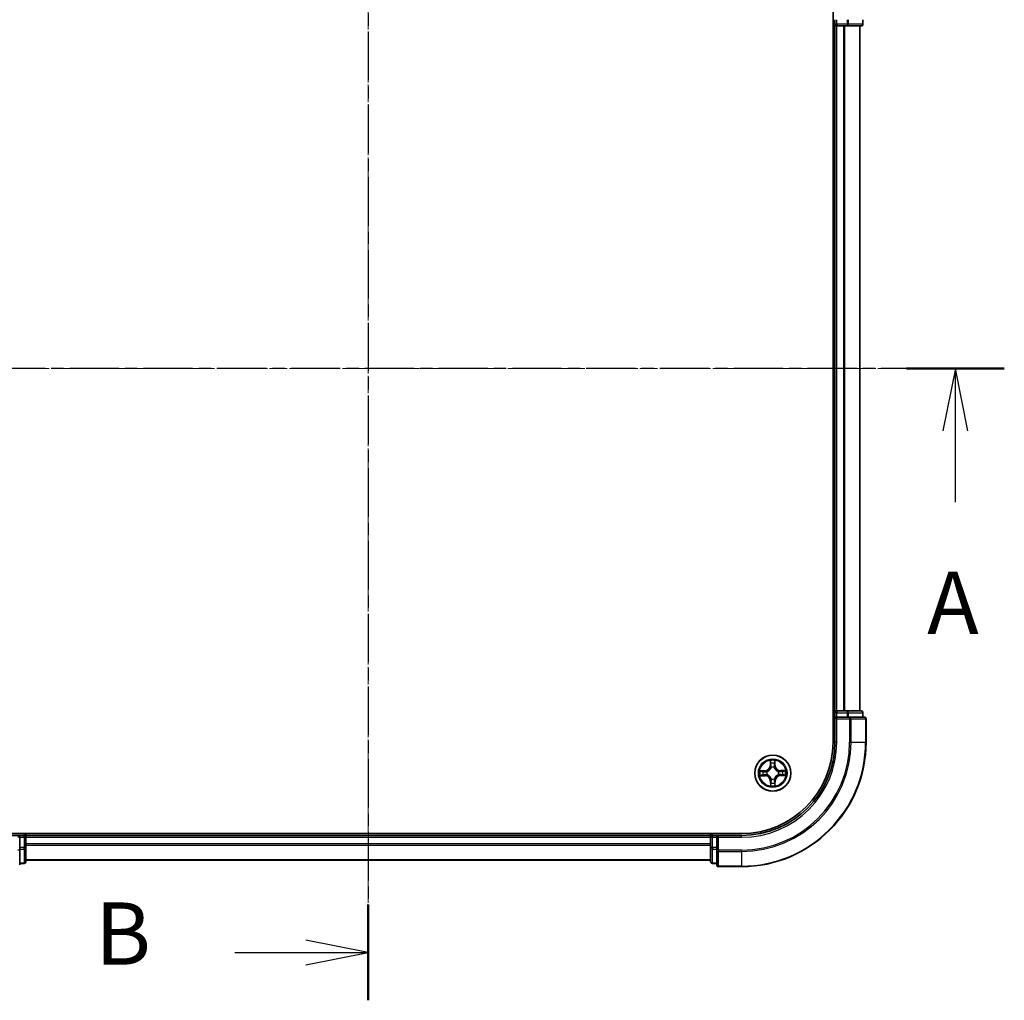
# Model space of a CAD drawing. Units: millimetres. Extents: x 7 to 4945, y 4 to 1128.
# Drawn here: x 861 to 1020, y 580 to 737 of the extents above; entities that cross this region are included whole.
import ezdxf

# ---------------------------------------------------------------- set-up
doc = ezdxf.new("R2010")
doc.units = ezdxf.units.MM
doc.header["$LTSCALE"] = 0.5
doc.linetypes.add('CHAIN', pattern=[0.3543, 0.2362, -0.0295, 0.0591, -0.0295])
for name, color, linetype, lineweight in [('Centerline (ISO)', 131, 'Continuous', 18), ('Section Line (ISO)', 7, 'CHAIN', 25), ('Visible (ISO)', 7, 'Continuous', 35), ('Visible Narrow (ISO)', 7, 'Continuous', 25)]:
    doc.layers.add(name, color=color, linetype=linetype, lineweight=lineweight)
doc.styles.add('Note Text (TK)', font='MS PGothic.ttf')

# ---------------------------------------------------------------- blocks, each defined once
blk = doc.blocks.new('2dTransSection1')
at = {"layer": 'Section Line (ISO)', "linetype": 'CHAIN', "ltscale": 16.731834}
blk.add_line((216.219, 177.356), (164.867, 177.356), dxfattribs=at)
at = {"layer": 'Section Line (ISO)', "linetype": 'Continuous', "lineweight": 50}
for p, q in [((168.795, 177.356), (164.867, 177.356)), ((216.219, 177.356), (212.291, 177.356))]:
    blk.add_line(p, q, dxfattribs=at)
at = {"layer": 'Section Line (ISO)', "linetype": 'Continuous'}
for p, q in [((166.831, 177.356), (166.331, 174.856)), ((166.831, 174.856), (166.831, 177.356)), ((167.331, 174.856), (166.831, 177.356)), ((214.255, 177.356), (213.755, 174.856)), ((214.255, 174.856), (214.255, 177.356)), ((214.755, 174.856), (214.255, 177.356)), ((166.831, 171.984), (166.831, 174.856)), ((214.255, 171.984), (214.255, 174.856))]:
    blk.add_line(p, q, dxfattribs=at)
at = {"layer": 'Section Line (ISO)', "char_height": 2.5, "attachment_point": 7, "style": 'Note Text (TK)'}
for insert in [(165.694, 165.911), (213.119, 165.911)]:
    blk.add_mtext('A', dxfattribs=dict(at, insert=insert))
blk = doc.blocks.new('2dTransSection2')
at = {"layer": 'Section Line (ISO)', "linetype": 'CHAIN', "ltscale": 16.48423}
blk.add_line((190.666, 202.55), (190.666, 151.987), dxfattribs=at)
at = {"layer": 'Section Line (ISO)', "linetype": 'Continuous', "lineweight": 50}
blk.add_line((190.666, 155.827), (190.666, 151.987), dxfattribs=at)
at = {"layer": 'Section Line (ISO)', "linetype": 'Continuous'}
for p, q in [((190.666, 153.907), (188.166, 154.407)), ((185.31, 153.907), (188.166, 153.907)), ((188.166, 153.907), (190.666, 153.907)), ((188.166, 153.407), (190.666, 153.907))]:
    blk.add_line(p, q, dxfattribs=at)
at = {"layer": 'Section Line (ISO)', "insert": (179.699, 152.635), "char_height": 2.5, "attachment_point": 7, "style": 'Note Text (TK)'}
blk.add_mtext('B', dxfattribs=at)

msp = doc.modelspace()

# ---------------------------------------------------------------- linework, layer by layer
at = {"layer": 'Centerline (ISO)', "linetype": 'CHAIN', "ltscale": 23.990969}
for p, q in [((917.4143, 592.4239), (917.4143, 770.4239)), ((1006.4143, 681.4239), (828.4143, 681.4239))]:
    msp.add_line(p, q, dxfattribs=at)
at = {"layer": 'Visible (ISO)'}
for p, q in [((992.1143, 741.4239), (992.1143, 621.4239)), ((992.4143, 737.4239), (992.4143, 736.7239)), ((996.9143, 736.7239), (996.9143, 737.4239)), ((992.1143, 736.4239), (992.4143, 736.4239)), ((992.4143, 736.4239), (992.7143, 736.4239)), ((992.4143, 736.4239), (992.4143, 626.4239)), ((992.7143, 736.4239), (993.7738, 736.4239)), ((993.7738, 736.4239), (993.9974, 736.4239)), ((993.9974, 736.4239), (994.373, 736.4239)), ((994.373, 736.4239), (996.6143, 736.4239)), ((996.4143, 626.4239), (996.4143, 736.4239)), ((992.4143, 626.4239), (992.1143, 626.4239)), ((992.7143, 626.4239), (992.4143, 626.4239)), ((992.4143, 626.1239), (992.4143, 625.4239)), ((992.4143, 625.4239), (992.4143, 621.4239)), ((992.4143, 625.4239), (992.7143, 625.1239)), ((992.7143, 625.4239), (992.4143, 625.4239)), ((993.7738, 626.4239), (992.7143, 626.4239)), ((992.7143, 625.4239), (994.373, 625.4239)), ((993.9974, 626.4239), (993.7738, 626.4239)), ((994.373, 626.4239), (993.9974, 626.4239)), ((996.6143, 626.4239), (994.373, 626.4239)), ((994.7738, 625.4239), (994.373, 625.4239)), ((997.1143, 625.4239), (994.7738, 625.4239)), ((996.9143, 625.4239), (996.9143, 626.1239)), ((997.4143, 621.4239), (997.4143, 625.1239)), ((977.4143, 606.7239), (857.4143, 606.7239)), ((861.4143, 606.4239), (857.4143, 606.4239)), ((861.4143, 606.4239), (861.1143, 606.1239)), ((862.1143, 606.4239), (861.4143, 606.4239)), ((861.4143, 606.1239), (861.4143, 606.4239)), ((861.4143, 606.1239), (861.4143, 604.4653)), ((862.4143, 606.4239), (862.4143, 606.7239)), ((862.4143, 606.1239), (862.4143, 606.4239)), ((972.4143, 606.4239), (862.4143, 606.4239)), ((862.4143, 605.0644), (862.4143, 606.1239)), ((972.4143, 606.7239), (972.4143, 606.4239)), ((972.4143, 606.4239), (972.4143, 606.1239)), ((972.4143, 606.1239), (972.4143, 605.0644)), ((973.4143, 606.4239), (972.7143, 606.4239)), ((973.7143, 606.1239), (973.4143, 606.4239)), ((977.4143, 606.4239), (973.4143, 606.4239)), ((973.4143, 606.4239), (973.4143, 606.1239)), ((973.4143, 604.4653), (973.4143, 606.1239)), ((861.4143, 604.0644), (861.4143, 604.4653)), ((862.4143, 604.8408), (862.4143, 605.0644)), ((862.4143, 604.4653), (862.4143, 604.8408)), ((862.4143, 602.2239), (862.4143, 604.4653)), ((972.4143, 605.0644), (972.4143, 604.8408)), ((972.4143, 604.8408), (972.4143, 604.4653)), ((972.4143, 604.4653), (972.4143, 602.2239)), ((973.4143, 604.4653), (973.4143, 604.0644)), ((861.4143, 601.7239), (861.4143, 604.0644)), ((973.4143, 604.0644), (973.4143, 601.7239)), ((861.4143, 601.9239), (862.1143, 601.9239)), ((862.4143, 602.4239), (972.4143, 602.4239)), ((972.7143, 601.9239), (973.4143, 601.9239)), ((973.7143, 601.4239), (977.4143, 601.4239))]:
    msp.add_line(p, q, dxfattribs=at)
msp.add_circle((982.4143, 616.4239), 2.9, dxfattribs=at)
for centre, radius, start, end in [((992.7143, 736.7239), 0.3, 180, 270), ((996.6143, 736.7239), 0.3, 270, 0), ((992.7143, 626.1239), 0.3, 90, 180), ((996.6143, 626.1239), 0.3, 0, 90), ((997.1143, 625.1239), 0.3, 0, 90), ((977.4143, 621.4239), 15, 270, 0), ((977.4143, 621.4239), 20, 270, 0), ((977.4143, 621.4239), 14.7, 270, 0), ((862.1143, 606.1239), 0.3, 0, 90), ((972.7143, 606.1239), 0.3, 90, 180), ((862.1143, 602.2239), 0.3, 270, 0), ((972.7143, 602.2239), 0.3, 180, 270), ((973.7143, 601.7239), 0.3, 180, 270)]:
    msp.add_arc(centre, radius, start, end, dxfattribs=at)
at = {"layer": 'Visible Narrow (ISO)'}
for p, q in [((992.7143, 736.7239), (992.7143, 737.4239)), ((994.373, 737.4239), (994.373, 736.7239)), ((994.6034, 736.7239), (994.6034, 737.4239)), ((996.8448, 737.4239), (996.8448, 736.7239)), ((992.4143, 736.7239), (992.1143, 736.7239)), ((992.4143, 736.7239), (992.7143, 736.7239)), ((994.373, 736.7239), (992.7143, 736.7239)), ((992.7143, 736.7239), (992.7143, 736.4239)), ((992.7143, 626.4239), (992.7143, 736.4239)), ((993.7738, 736.4239), (993.7738, 626.4239)), ((994.0043, 626.4239), (994.0043, 736.4239)), ((994.373, 736.7239), (994.373, 736.4239)), ((994.373, 736.7239), (994.6034, 736.7239)), ((996.8448, 736.7239), (994.6034, 736.7239)), ((996.3448, 736.4239), (996.3448, 626.4239)), ((996.8448, 736.7239), (996.9143, 736.7239)), ((992.1143, 626.1239), (992.4143, 626.1239)), ((992.7143, 626.1239), (992.4143, 626.1239)), ((992.7143, 626.4239), (992.7143, 626.1239)), ((992.7143, 626.1239), (994.373, 626.1239)), ((992.7143, 625.4239), (992.7143, 626.1239)), ((992.7143, 621.4239), (992.7143, 625.1239)), ((992.7143, 625.1239), (994.7738, 625.1239)), ((994.373, 626.4239), (994.373, 626.1239)), ((994.6034, 626.1239), (994.373, 626.1239)), ((994.373, 626.1239), (994.373, 625.4239)), ((994.6034, 626.1239), (996.8448, 626.1239)), ((994.6034, 625.4239), (994.6034, 626.1239)), ((994.7738, 625.4239), (994.7738, 625.1239)), ((995.0043, 625.1239), (994.7738, 625.1239)), ((994.7738, 625.1239), (994.7738, 621.4239)), ((995.0043, 625.1239), (997.3448, 625.1239)), ((995.0043, 621.4239), (995.0043, 625.1239)), ((996.9143, 626.1239), (996.8448, 626.1239)), ((996.8448, 626.1239), (996.8448, 625.4239)), ((997.4143, 625.1239), (997.3448, 625.1239)), ((997.3448, 625.1239), (997.3448, 621.4239)), ((992.7143, 621.4239), (992.4143, 621.4239)), ((995.0043, 621.4239), (994.7738, 621.4239)), ((995.0043, 621.4239), (997.3448, 621.4239)), ((997.3448, 621.4239), (997.4143, 621.4239)), ((982.0005, 618.442), (981.9959, 617.6624)), ((982.0457, 617.6621), (981.9959, 617.6624)), ((982.0457, 617.6621), (982.0486, 618.1522)), ((982.0457, 617.6621), (982.1183, 617.6616)), ((982.1626, 617.3374), (982.157, 617.3579)), ((982.65, 617.3636), (982.6448, 617.3429)), ((982.7542, 617.6703), (982.6815, 617.6682)), ((982.7399, 618.1602), (982.7542, 617.6703)), ((982.7542, 617.6703), (982.8039, 617.6717)), ((982.8039, 617.6717), (982.7813, 618.451)), ((981.1665, 616.8135), (980.3872, 616.7909)), ((980.3963, 616.0101), (981.1759, 616.0055)), ((980.678, 616.7495), (981.168, 616.7637)), ((981.1762, 616.0553), (980.6861, 616.0582)), ((981.168, 616.7637), (981.1665, 616.8135)), ((981.168, 616.7637), (981.1701, 616.6911)), ((981.1762, 616.0553), (981.1759, 616.0055)), ((981.1762, 616.0553), (981.1766, 616.1279)), ((981.4746, 616.6596), (981.4953, 616.6544)), ((981.5009, 616.1722), (981.4803, 616.1666)), ((982.1787, 615.4842), (982.1839, 615.5049)), ((982.666, 615.5105), (982.6717, 615.4899)), ((983.3278, 616.6756), (983.3483, 616.6813)), ((983.354, 616.1883), (983.3334, 616.1935)), ((983.6525, 616.7925), (983.652, 616.7199)), ((983.6525, 616.7925), (983.6528, 616.8424)), ((983.6525, 616.7925), (984.1426, 616.7897)), ((984.4324, 616.8378), (983.6528, 616.8424)), ((983.6607, 616.0841), (983.6586, 616.1567)), ((984.1506, 616.0983), (983.6607, 616.0841)), ((983.6607, 616.0841), (983.6621, 616.0343)), ((983.6621, 616.0343), (984.4414, 616.057)), ((982.0745, 615.1776), (982.0247, 615.1761)), ((982.0247, 615.1761), (982.0474, 614.3968)), ((982.0745, 615.1776), (982.1471, 615.1797)), ((982.0887, 614.6876), (982.0745, 615.1776)), ((982.783, 615.1858), (982.7103, 615.1862)), ((982.783, 615.1858), (982.7801, 614.6957)), ((982.783, 615.1858), (982.8328, 615.1855)), ((982.8282, 614.4059), (982.8328, 615.1855)), ((861.4143, 606.1239), (862.1143, 606.1239)), ((862.1143, 606.7239), (862.1143, 606.4239)), ((862.1143, 606.1239), (862.1143, 606.4239)), ((862.1143, 606.1239), (862.1143, 604.4653)), ((862.4143, 606.1239), (862.1143, 606.1239)), ((862.4143, 606.1239), (972.4143, 606.1239)), ((972.7143, 606.1239), (972.4143, 606.1239)), ((972.7143, 606.4239), (972.7143, 606.7239)), ((972.7143, 606.4239), (972.7143, 606.1239)), ((972.7143, 604.4653), (972.7143, 606.1239)), ((972.7143, 606.1239), (973.4143, 606.1239)), ((973.7143, 606.1239), (977.4143, 606.1239)), ((973.7143, 604.0644), (973.7143, 606.1239)), ((977.4143, 606.1239), (977.4143, 606.4239)), ((862.1143, 604.4653), (861.4143, 604.4653)), ((862.4143, 604.4653), (862.1143, 604.4653)), ((862.1143, 604.2348), (862.1143, 604.4653)), ((972.4143, 605.0644), (862.4143, 605.0644)), ((862.4143, 604.834), (972.4143, 604.834)), ((972.7143, 604.4653), (972.4143, 604.4653)), ((972.7143, 604.4653), (972.7143, 604.2348)), ((973.4143, 604.4653), (972.7143, 604.4653)), ((861.4143, 604.0644), (861.1143, 604.0644)), ((861.4143, 604.2348), (862.1143, 604.2348)), ((862.1143, 604.2348), (862.1143, 601.9935)), ((972.7143, 601.9935), (972.7143, 604.2348)), ((972.7143, 604.2348), (973.4143, 604.2348)), ((973.7143, 604.0644), (973.4143, 604.0644)), ((973.7143, 604.0644), (973.7143, 603.834)), ((977.4143, 604.0644), (973.7143, 604.0644)), ((973.7143, 601.4935), (973.7143, 603.834)), ((973.7143, 603.834), (977.4143, 603.834)), ((977.4143, 603.834), (977.4143, 604.0644)), ((977.4143, 603.834), (977.4143, 601.4935)), ((862.1143, 601.9935), (861.4143, 601.9935)), ((862.1143, 601.9239), (862.1143, 601.9935)), ((972.4143, 602.4935), (862.4143, 602.4935)), ((972.7143, 601.9935), (972.7143, 601.9239)), ((973.4143, 601.9935), (972.7143, 601.9935)), ((973.7143, 601.4935), (973.7143, 601.4239)), ((977.4143, 601.4935), (973.7143, 601.4935)), ((977.4143, 601.4935), (977.4143, 601.4239))]:
    msp.add_line(p, q, dxfattribs=at)
for radius in [2.8677, 2.3092, 2.1415]:
    msp.add_circle((982.4143, 616.4239), radius, dxfattribs=at)
for centre, radius, start, end in [((977.4143, 621.4239), 15.3, 270, 0), ((977.4143, 621.4239), 17.3595, 270, 0), ((977.4143, 621.4239), 17.59, 270, 0), ((977.4143, 621.4239), 19.9305, 270, 0), ((981.1417, 617.6674), 0.8542, 271.664216, 359.664216), ((981.1417, 617.6674), 0.904, 271.664216, 359.664216), ((982.4143, 616.4239), 2.0601, 79.738797, 101.589634), ((982.4143, 616.4239), 1.6122, 80.356695, 100.971737), ((982.4143, 616.4239), 0.9688, 75.92226, 105.406172), ((982.4143, 616.4239), 0.9475, 75.92226, 105.406172), ((983.6578, 617.6965), 0.904, 181.664216, 269.664216), ((983.6578, 617.6965), 0.8542, 181.664216, 269.664216), ((982.4143, 616.4239), 2.0601, 169.738797, 191.589634), ((982.4143, 616.4239), 1.6122, 170.356695, 190.971737), ((981.1709, 615.1513), 0.8542, 1.664216, 89.664216), ((981.1709, 615.1513), 0.904, 1.664216, 89.664216), ((982.4143, 616.4239), 0.9688, 165.92226, 195.406172), ((982.4143, 616.4239), 0.9475, 165.92226, 195.406172), ((982.4143, 616.4239), 0.9688, 255.92226, 285.406172), ((982.4143, 616.4239), 0.9475, 255.92226, 285.406172), ((983.6869, 615.1805), 0.904, 91.664216, 179.664216), ((983.6869, 615.1805), 0.8542, 91.664216, 179.664216), ((982.4143, 616.4239), 0.9475, 345.92226, 15.406172), ((982.4143, 616.4239), 0.9688, 345.92226, 15.406172), ((982.4143, 616.4239), 1.6122, 350.356695, 10.971737), ((982.4143, 616.4239), 2.0601, 349.738797, 11.589634), ((982.4143, 616.4239), 2.0601, 259.738797, 281.589634), ((982.4143, 616.4239), 1.6122, 260.356695, 280.971737)]:
    msp.add_arc(centre, radius, start, end, dxfattribs=at)
for centre, major_axis, ratio, start_param, end_param in [((994.373, 736.7239), (0, -0.3), 0.76822128, 0, 1.57079633), ((996.6143, 736.7239), (0, -0.3), 0.76822128, 0, 1.57079633), ((994.373, 626.1239), (0, 0.3), 0.76822128, 4.71238898, 6.28318531), ((994.7738, 625.1239), (0, 0.3), 0.76822128, 4.71238898, 6.28318531), ((996.6143, 626.1239), (0, 0.3), 0.76822128, 4.71238898, 6.28318531), ((997.1143, 625.1239), (0, 0.3), 0.76822128, 4.71238898, 6.28318531), ((982.0984, 618.1519), (-0.0499, -0.0026), 0.54850665, 4.7835784, 6.17876057), ((982.116, 617.9627), (-0.0493, -0.0085), 0.89574018, 4.73044269, 6.08586581), ((982.1681, 617.6613), (-0.0493, -0.0085), 0.89572054, 4.73483766, 6.08588361), ((982.1689, 617.3147), (-0.0493, 0.0085), 0.87684642, 5.10328313, 6.10089396), ((982.1689, 617.3147), (-0.0479, 0.0144), 0.41070123, 4.96449783, 6.18744952), ((982.6317, 617.6667), (0.0495, -0.0074), 0.89572054, 0.1973017, 1.54834765), ((982.6391, 617.3202), (0.0475, 0.0155), 0.41070123, 0.09573579, 1.31868747), ((982.6391, 617.3202), (0.0491, 0.0096), 0.87684641, 0.18229136, 1.17990219), ((982.6769, 617.9692), (0.0495, -0.0074), 0.89574018, 0.19731949, 1.55274262), ((982.6901, 618.1588), (0.05, -0.0014), 0.54850665, 0.10442473, 1.4996069), ((980.6795, 616.6997), (0.0014, 0.05), 0.54850665, 0.10442473, 1.4996069), ((980.6864, 616.108), (0.0026, -0.0499), 0.54850665, 4.7835784, 6.17876057), ((980.8691, 616.6865), (0.0074, 0.0495), 0.89574018, 0.19731949, 1.55274262), ((980.8756, 616.1256), (0.0085, -0.0493), 0.89574018, 4.73044269, 6.08586581), ((981.1715, 616.6413), (0.0074, 0.0495), 0.89572054, 0.1973017, 1.54834765), ((981.1769, 616.1777), (0.0085, -0.0493), 0.89572054, 4.73483766, 6.08588361), ((981.5181, 616.6487), (-0.0096, 0.0491), 0.87684641, 0.18229136, 1.17990219), ((981.5235, 616.1784), (-0.0085, -0.0493), 0.87684642, 5.10328313, 6.10089396), ((981.5181, 616.6487), (-0.0155, 0.0475), 0.41070123, 0.09573579, 1.31868747), ((981.5235, 616.1784), (-0.0144, -0.0479), 0.41070123, 4.96449783, 6.18744952), ((982.1896, 615.5277), (-0.0491, -0.0096), 0.87684641, 0.18229136, 1.17990219), ((982.1896, 615.5277), (-0.0475, -0.0155), 0.41070123, 0.09573579, 1.31868747), ((982.6598, 615.5331), (0.0479, -0.0144), 0.41070123, 4.96449783, 6.18744952), ((982.6598, 615.5331), (0.0493, -0.0085), 0.87684642, 5.10328313, 6.10089396), ((983.3051, 616.6694), (0.0085, 0.0493), 0.87684642, 5.10328313, 6.10089396), ((983.3051, 616.6694), (0.0144, 0.0479), 0.41070123, 4.96449783, 6.18744952), ((983.3106, 616.1992), (0.0155, -0.0475), 0.41070123, 0.09573579, 1.31868747), ((983.3106, 616.1992), (0.0096, -0.0491), 0.87684641, 0.18229136, 1.17990219), ((983.6517, 616.6701), (-0.0085, 0.0493), 0.89572054, 4.73483766, 6.08588361), ((983.6571, 616.2065), (-0.0074, -0.0495), 0.89572054, 0.1973017, 1.54834765), ((983.9531, 616.7222), (-0.0085, 0.0493), 0.89574018, 4.73044269, 6.08586581), ((983.9596, 616.1614), (-0.0074, -0.0495), 0.89574018, 0.19731949, 1.55274262), ((984.1423, 616.7399), (-0.0026, 0.0499), 0.54850665, 4.7835784, 6.17876057), ((984.1492, 616.1481), (-0.0014, -0.05), 0.54850665, 0.10442473, 1.4996069), ((982.1385, 614.6891), (-0.05, 0.0014), 0.54850665, 0.10442473, 1.4996069), ((982.1518, 614.8787), (-0.0495, 0.0074), 0.89574018, 0.19731949, 1.55274262), ((982.1969, 615.1811), (-0.0495, 0.0074), 0.89572054, 0.1973017, 1.54834765), ((982.6605, 615.1865), (0.0493, 0.0085), 0.89572054, 4.73483766, 6.08588361), ((982.7126, 614.8852), (0.0493, 0.0085), 0.89574018, 4.73044269, 6.08586581), ((982.7303, 614.696), (0.0499, 0.0026), 0.54850665, 4.7835784, 6.17876057), ((862.1143, 604.4653), (0.3, 0), 0.76822128, 4.71238898, 6.28318531), ((972.7143, 604.4653), (-0.3, 0), 0.76822128, 0, 1.57079633), ((973.7143, 604.0644), (-0.3, 0), 0.76822128, 0, 1.57079633), ((862.1143, 602.2239), (0.3, 0), 0.76822128, 4.71238898, 6.28318531), ((972.7143, 602.2239), (-0.3, 0), 0.76822128, 0, 1.57079633), ((973.7143, 601.7239), (-0.3, 0), 0.76822128, 0, 1.57079633)]:
    msp.add_ellipse(centre, major_axis=major_axis, ratio=ratio, start_param=start_param, end_param=end_param, dxfattribs=at)
for points, knots in [([(981.4953, 616.6544), (981.5111, 616.6597), (981.5269, 616.6655), (981.6225, 616.7031), (981.7011, 616.7457), (981.8227, 616.835), (981.868, 616.8742), (981.9097, 616.9169), (981.9515, 616.9597), (981.9896, 617.0058), (982.0761, 617.1295), (982.1168, 617.2091), (982.1522, 617.3055), (982.1576, 617.3214), (982.1626, 617.3374)], [-0.174866013, -0.174866013, -0.174866013, -0.174866013, -0.16940495, -0.16940495, -0.141674077, -0.141674077, -0.124342281, -0.124342281, -0.124342281, -0.107010485, -0.107010485, -0.079279611, -0.079279611, -0.073818549, -0.073818549, -0.073818549, -0.073818549]), ([(982.1217, 617.3309), (982.1172, 617.3157), (982.1123, 617.3006), (982.0802, 617.209), (982.0432, 617.1336), (981.9643, 617.0177), (981.9294, 616.9748), (981.8909, 616.9354), (981.8524, 616.8959), (981.8103, 616.86), (981.6962, 616.7785), (981.6217, 616.7398), (981.5309, 616.7055), (981.5159, 616.7003), (981.5008, 616.6954)], [0.073818549, 0.073818549, 0.073818549, 0.073818549, 0.079279611, 0.079279611, 0.107010485, 0.107010485, 0.124342281, 0.124342281, 0.124342281, 0.141674077, 0.141674077, 0.16940495, 0.16940495, 0.174866013, 0.174866013, 0.174866013, 0.174866013]), ([(982.0934, 618.179), (982.0929, 618.1941), (982.0906, 618.2096), (982.0816, 618.2504), (982.0732, 618.2759), (982.0545, 618.3244), (982.0445, 618.3473), (982.0232, 618.3942), (982.0118, 618.4182), (982.0005, 618.442)], [0, 0, 0, 0, 0.0059340385, 0.0059340385, 0.0154285, 0.0154285, 0.0237449879, 0.0237449879, 0.0323943032, 0.0323943032, 0.0323943032, 0.0323943032]), ([(982.0005, 618.442), (982.0063, 618.4157), (982.0122, 618.3893), (982.0232, 618.3375), (982.0283, 618.3122), (982.0379, 618.2587), (982.0422, 618.2306), (982.047, 618.1857), (982.0482, 618.1687), (982.0486, 618.1522)], [-0.0323943032, -0.0323943032, -0.0323943032, -0.0323943032, -0.0237449879, -0.0237449879, -0.0154285, -0.0154285, -0.0059340385, -0.0059340385, 0, 0, 0, 0]), ([(982.0486, 618.1522), (982.0507, 618.1118), (982.0532, 618.075), (982.0592, 618.0112), (982.0625, 617.9841), (982.0662, 617.9629)], [0, 0, 0, 0, 0.014491423, 0.014491423, 0.0289828459, 0.0289828459, 0.0289828459, 0.0289828459]), ([(982.0662, 617.9629), (982.0749, 617.9127), (982.0836, 617.8625), (982.101, 617.7621), (982.1097, 617.7119), (982.1183, 617.6616)], [0, 0, 0, 0, 0.0343899271, 0.0343899271, 0.0687798542, 0.0687798542, 0.0687798542, 0.0687798542]), ([(982.1075, 618.0066), (982.1042, 618.0259), (982.1014, 618.0505), (982.0966, 618.1087), (982.0948, 618.1423), (982.0934, 618.179)], [-0.0289828459, -0.0289828459, -0.0289828459, -0.0289828459, -0.014491423, -0.014491423, 0, 0, 0, 0]), ([(982.1594, 617.7053), (982.1508, 617.7555), (982.1421, 617.8057), (982.1248, 617.9062), (982.1161, 617.9564), (982.1075, 618.0066)], [-0.0687798542, -0.0687798542, -0.0687798542, -0.0687798542, -0.0343899271, -0.0343899271, 0, 0, 0, 0]), ([(982.1183, 617.6616), (982.1308, 617.5934), (982.1362, 617.5238), (982.1323, 617.4125), (982.1285, 617.3722), (982.1217, 617.3309)], [0, 0, 0, 0, 0.0491206273, 0.0491206273, 0.0764653604, 0.0764653604, 0.0764653604, 0.0764653604]), ([(982.157, 617.3579), (982.1653, 617.4013), (982.1702, 617.4437), (982.1764, 617.5604), (982.1718, 617.6335), (982.1594, 617.7053)], [-0.0764653604, -0.0764653604, -0.0764653604, -0.0764653604, -0.0491206273, -0.0491206273, 0, 0, 0, 0]), ([(982.6395, 617.7108), (982.6288, 617.6388), (982.6258, 617.5656), (982.6347, 617.4491), (982.6407, 617.4068), (982.65, 617.3636)], [-0.0982412545, -0.0982412545, -0.0982412545, -0.0982412545, -0.0491206273, -0.0491206273, -0.0217758941, -0.0217758941, -0.0217758941, -0.0217758941]), ([(982.6844, 618.0133), (982.6769, 617.9629), (982.6694, 617.9125), (982.6544, 617.8117), (982.6469, 617.7613), (982.6395, 617.7108)], [-0.0687798542, -0.0687798542, -0.0687798542, -0.0687798542, -0.0343899271, -0.0343899271, 0, 0, 0, 0]), ([(982.6448, 617.3429), (982.6501, 617.3271), (982.6559, 617.3113), (982.6935, 617.2158), (982.7361, 617.1371), (982.8254, 617.0155), (982.8646, 616.9703), (982.9074, 616.9285), (982.9501, 616.8867), (982.9962, 616.8486), (983.1199, 616.7622), (983.1995, 616.7214), (983.2959, 616.686), (983.3118, 616.6806), (983.3278, 616.6756)], [-0.174866013, -0.174866013, -0.174866013, -0.174866013, -0.16940495, -0.16940495, -0.141674077, -0.141674077, -0.124342281, -0.124342281, -0.124342281, -0.107010485, -0.107010485, -0.079279611, -0.079279611, -0.073818549, -0.073818549, -0.073818549, -0.073818549]), ([(982.6858, 617.3374), (982.6781, 617.3786), (982.6733, 617.4188), (982.6669, 617.5299), (982.6707, 617.5996), (982.6815, 617.6682)], [0.0217758941, 0.0217758941, 0.0217758941, 0.0217758941, 0.0491206273, 0.0491206273, 0.0982412545, 0.0982412545, 0.0982412545, 0.0982412545]), ([(982.6815, 617.6682), (982.6891, 617.7186), (982.6966, 617.769), (982.7116, 617.8698), (982.7192, 617.9202), (982.7267, 617.9706)], [0, 0, 0, 0, 0.0343899271, 0.0343899271, 0.0687798542, 0.0687798542, 0.0687798542, 0.0687798542]), ([(982.6945, 618.186), (982.694, 618.1494), (982.6929, 618.1161), (982.6895, 618.0576), (982.6872, 618.0328), (982.6844, 618.0133)], [-0.0289828459, -0.0289828459, -0.0289828459, -0.0289828459, -0.0145850634, -0.0145850634, 0, 0, 0, 0]), ([(983.3213, 616.7165), (983.3061, 616.721), (983.291, 616.7259), (983.1994, 616.7581), (983.124, 616.7951), (983.0081, 616.8739), (982.9652, 616.9088), (982.9258, 616.9473), (982.8863, 616.9859), (982.8504, 617.028), (982.7689, 617.142), (982.7302, 617.2165), (982.6959, 617.3074), (982.6907, 617.3224), (982.6858, 617.3374)], [0.073818549, 0.073818549, 0.073818549, 0.073818549, 0.079279611, 0.079279611, 0.107010485, 0.107010485, 0.124342281, 0.124342281, 0.124342281, 0.141674077, 0.141674077, 0.16940495, 0.16940495, 0.174866013, 0.174866013, 0.174866013, 0.174866013]), ([(982.7813, 618.451), (982.7682, 618.4217), (982.7549, 618.3922), (982.7271, 618.3253), (982.7132, 618.2884), (982.6985, 618.2296), (982.6947, 618.2073), (982.6945, 618.186)], [-0.0003383294, -0.0003383294, -0.0003383294, -0.0003383294, 0.0102009359, 0.0102009359, 0.0236501899, 0.0236501899, 0.0320559737, 0.0320559737, 0.0320559737, 0.0320559737]), ([(982.7267, 617.9706), (982.7299, 617.992), (982.7326, 618.0193), (982.7371, 618.0834), (982.7388, 618.1201), (982.7399, 618.1602)], [0, 0, 0, 0, 0.0145850634, 0.0145850634, 0.0289828459, 0.0289828459, 0.0289828459, 0.0289828459]), ([(982.7399, 618.1602), (982.7399, 618.1836), (982.7416, 618.208), (982.7485, 618.2725), (982.7551, 618.313), (982.7685, 618.3864), (982.7749, 618.4189), (982.7813, 618.451)], [-0.0320559737, -0.0320559737, -0.0320559737, -0.0320559737, -0.0236501899, -0.0236501899, -0.0102009359, -0.0102009359, 0.0003383294, 0.0003383294, 0.0003383294, 0.0003383294]), ([(980.678, 616.7495), (980.6547, 616.7495), (980.6302, 616.7512), (980.5657, 616.758), (980.5252, 616.7647), (980.4518, 616.7781), (980.4194, 616.7845), (980.3872, 616.7909)], [-0.0320559737, -0.0320559737, -0.0320559737, -0.0320559737, -0.0236501899, -0.0236501899, -0.0102009359, -0.0102009359, 0.0003383294, 0.0003383294, 0.0003383294, 0.0003383294]), ([(980.3872, 616.7909), (980.4165, 616.7778), (980.4461, 616.7645), (980.513, 616.7367), (980.5499, 616.7228), (980.6087, 616.708), (980.6309, 616.7043), (980.6523, 616.7041)], [-0.0003383294, -0.0003383294, -0.0003383294, -0.0003383294, 0.0102009359, 0.0102009359, 0.0236501899, 0.0236501899, 0.0320559737, 0.0320559737, 0.0320559737, 0.0320559737]), ([(980.6592, 616.103), (980.6442, 616.1025), (980.6287, 616.1002), (980.5879, 616.0912), (980.5623, 616.0827), (980.5139, 616.0641), (980.4909, 616.0541), (980.444, 616.0328), (980.42, 616.0214), (980.3963, 616.0101)], [0, 0, 0, 0, 0.0059340385, 0.0059340385, 0.0154285, 0.0154285, 0.0237449879, 0.0237449879, 0.0323943032, 0.0323943032, 0.0323943032, 0.0323943032]), ([(980.3963, 616.0101), (980.4225, 616.0159), (980.449, 616.0218), (980.5008, 616.0328), (980.5261, 616.0379), (980.5795, 616.0475), (980.6076, 616.0518), (980.6526, 616.0566), (980.6696, 616.0578), (980.6861, 616.0582)], [-0.0323943032, -0.0323943032, -0.0323943032, -0.0323943032, -0.0237449879, -0.0237449879, -0.0154285, -0.0154285, -0.0059340385, -0.0059340385, 0, 0, 0, 0]), ([(980.6523, 616.7041), (980.6888, 616.7036), (980.7222, 616.7025), (980.7806, 616.6991), (980.8055, 616.6968), (980.8249, 616.694)], [-0.0289828459, -0.0289828459, -0.0289828459, -0.0289828459, -0.0145850634, -0.0145850634, 0, 0, 0, 0]), ([(980.8316, 616.1171), (980.8124, 616.1138), (980.7877, 616.111), (980.7295, 616.1062), (980.696, 616.1044), (980.6592, 616.103)], [-0.0289828459, -0.0289828459, -0.0289828459, -0.0289828459, -0.014491423, -0.014491423, 0, 0, 0, 0]), ([(980.8676, 616.7363), (980.8463, 616.7395), (980.8189, 616.7422), (980.7548, 616.7467), (980.7182, 616.7484), (980.678, 616.7495)], [0, 0, 0, 0, 0.0145850634, 0.0145850634, 0.0289828459, 0.0289828459, 0.0289828459, 0.0289828459]), ([(980.6861, 616.0582), (980.7264, 616.0602), (980.7632, 616.0628), (980.8271, 616.0688), (980.8541, 616.0721), (980.8753, 616.0758)], [0, 0, 0, 0, 0.014491423, 0.014491423, 0.0289828459, 0.0289828459, 0.0289828459, 0.0289828459]), ([(980.8249, 616.694), (980.8753, 616.6865), (980.9258, 616.679), (981.0266, 616.664), (981.077, 616.6565), (981.1274, 616.6491)], [-0.0687798542, -0.0687798542, -0.0687798542, -0.0687798542, -0.0343899271, -0.0343899271, 0, 0, 0, 0]), ([(981.133, 616.169), (981.0827, 616.1604), (981.0325, 616.1517), (980.9321, 616.1344), (980.8818, 616.1257), (980.8316, 616.1171)], [-0.0687798542, -0.0687798542, -0.0687798542, -0.0687798542, -0.0343899271, -0.0343899271, 0, 0, 0, 0]), ([(981.1701, 616.6911), (981.1197, 616.6987), (981.0693, 616.7062), (980.9685, 616.7212), (980.918, 616.7287), (980.8676, 616.7363)], [0, 0, 0, 0, 0.0343899271, 0.0343899271, 0.0687798542, 0.0687798542, 0.0687798542, 0.0687798542]), ([(980.8753, 616.0758), (980.9255, 616.0845), (980.9757, 616.0932), (981.0762, 616.1106), (981.1264, 616.1192), (981.1766, 616.1279)], [0, 0, 0, 0, 0.0343899271, 0.0343899271, 0.0687798542, 0.0687798542, 0.0687798542, 0.0687798542]), ([(981.1274, 616.6491), (981.1994, 616.6384), (981.2726, 616.6354), (981.3892, 616.6443), (981.4314, 616.6503), (981.4746, 616.6596)], [-0.0982412545, -0.0982412545, -0.0982412545, -0.0982412545, -0.0491206273, -0.0491206273, -0.0217758941, -0.0217758941, -0.0217758941, -0.0217758941]), ([(981.4803, 616.1666), (981.4369, 616.1749), (981.3946, 616.1798), (981.2778, 616.186), (981.2047, 616.1814), (981.133, 616.169)], [-0.0764653604, -0.0764653604, -0.0764653604, -0.0764653604, -0.0491206273, -0.0491206273, 0, 0, 0, 0]), ([(981.5008, 616.6954), (981.4597, 616.6877), (981.4194, 616.6829), (981.3083, 616.6765), (981.2386, 616.6803), (981.1701, 616.6911)], [0.0217758941, 0.0217758941, 0.0217758941, 0.0217758941, 0.0491206273, 0.0491206273, 0.0982412545, 0.0982412545, 0.0982412545, 0.0982412545]), ([(981.1766, 616.1279), (981.2449, 616.1404), (981.3145, 616.1458), (981.4257, 616.1419), (981.466, 616.1381), (981.5073, 616.1313)], [0, 0, 0, 0, 0.0491206273, 0.0491206273, 0.0764653604, 0.0764653604, 0.0764653604, 0.0764653604]), ([(982.1839, 615.5049), (982.1785, 615.5207), (982.1727, 615.5365), (982.1351, 615.6321), (982.0925, 615.7107), (982.0032, 615.8323), (981.964, 615.8776), (981.9213, 615.9193), (981.8786, 615.9611), (981.8324, 615.9992), (981.7088, 616.0857), (981.6292, 616.1264), (981.5328, 616.1618), (981.5168, 616.1672), (981.5009, 616.1722)], [-0.174866013, -0.174866013, -0.174866013, -0.174866013, -0.16940495, -0.16940495, -0.141674077, -0.141674077, -0.124342281, -0.124342281, -0.124342281, -0.107010485, -0.107010485, -0.079279611, -0.079279611, -0.073818549, -0.073818549, -0.073818549, -0.073818549]), ([(981.5073, 616.1313), (981.5225, 616.1268), (981.5376, 616.1219), (981.6293, 616.0898), (981.7047, 616.0528), (981.8206, 615.9739), (981.8635, 615.939), (981.9029, 615.9005), (981.9423, 615.862), (981.9782, 615.8199), (982.0597, 615.7058), (982.0985, 615.6313), (982.1327, 615.5405), (982.138, 615.5255), (982.1428, 615.5104)], [0.073818549, 0.073818549, 0.073818549, 0.073818549, 0.079279611, 0.079279611, 0.107010485, 0.107010485, 0.124342281, 0.124342281, 0.124342281, 0.141674077, 0.141674077, 0.16940495, 0.16940495, 0.174866013, 0.174866013, 0.174866013, 0.174866013]), ([(982.1428, 615.5104), (982.1506, 615.4693), (982.1553, 615.429), (982.1617, 615.3179), (982.158, 615.2482), (982.1471, 615.1797)], [0.0217758941, 0.0217758941, 0.0217758941, 0.0217758941, 0.0491206273, 0.0491206273, 0.0982412545, 0.0982412545, 0.0982412545, 0.0982412545]), ([(982.1892, 615.137), (982.1999, 615.209), (982.2029, 615.2822), (982.1939, 615.3988), (982.188, 615.441), (982.1787, 615.4842)], [-0.0982412545, -0.0982412545, -0.0982412545, -0.0982412545, -0.0491206273, -0.0491206273, -0.0217758941, -0.0217758941, -0.0217758941, -0.0217758941]), ([(982.6717, 615.4899), (982.6634, 615.4465), (982.6585, 615.4042), (982.6522, 615.2874), (982.6569, 615.2143), (982.6692, 615.1426)], [-0.0764653604, -0.0764653604, -0.0764653604, -0.0764653604, -0.0491206273, -0.0491206273, 0, 0, 0, 0]), ([(983.3334, 616.1935), (983.3175, 616.1881), (983.3017, 616.1823), (983.2062, 616.1447), (983.1275, 616.1021), (983.0059, 616.0128), (982.9607, 615.9736), (982.9189, 615.9309), (982.8772, 615.8882), (982.839, 615.842), (982.7526, 615.7184), (982.7118, 615.6388), (982.6764, 615.5424), (982.671, 615.5264), (982.666, 615.5105)], [-0.174866013, -0.174866013, -0.174866013, -0.174866013, -0.16940495, -0.16940495, -0.141674077, -0.141674077, -0.124342281, -0.124342281, -0.124342281, -0.107010485, -0.107010485, -0.079279611, -0.079279611, -0.073818549, -0.073818549, -0.073818549, -0.073818549]), ([(982.7103, 615.1862), (982.6979, 615.2545), (982.6925, 615.3241), (982.6963, 615.4353), (982.7001, 615.4756), (982.7069, 615.5169)], [0, 0, 0, 0, 0.0491206273, 0.0491206273, 0.0764653604, 0.0764653604, 0.0764653604, 0.0764653604]), ([(982.7069, 615.5169), (982.7114, 615.5321), (982.7163, 615.5472), (982.7485, 615.6389), (982.7855, 615.7143), (982.8643, 615.8302), (982.8992, 615.873), (982.9378, 615.9125), (982.9763, 615.9519), (983.0184, 615.9878), (983.1324, 616.0693), (983.2069, 616.1081), (983.2978, 616.1423), (983.3128, 616.1476), (983.3278, 616.1524)], [0.073818549, 0.073818549, 0.073818549, 0.073818549, 0.079279611, 0.079279611, 0.107010485, 0.107010485, 0.124342281, 0.124342281, 0.124342281, 0.141674077, 0.141674077, 0.16940495, 0.16940495, 0.174866013, 0.174866013, 0.174866013, 0.174866013]), ([(983.652, 616.7199), (983.5838, 616.7075), (983.5142, 616.7021), (983.403, 616.7059), (983.3626, 616.7097), (983.3213, 616.7165)], [0, 0, 0, 0, 0.0491206273, 0.0491206273, 0.0764653604, 0.0764653604, 0.0764653604, 0.0764653604]), ([(983.3278, 616.1524), (983.369, 616.1602), (983.4092, 616.1649), (983.5203, 616.1713), (983.59, 616.1676), (983.6586, 616.1567)], [0.0217758941, 0.0217758941, 0.0217758941, 0.0217758941, 0.0491206273, 0.0491206273, 0.0982412545, 0.0982412545, 0.0982412545, 0.0982412545]), ([(983.3483, 616.6813), (983.3917, 616.673), (983.4341, 616.668), (983.5508, 616.6618), (983.6239, 616.6665), (983.6957, 616.6788)], [-0.0764653604, -0.0764653604, -0.0764653604, -0.0764653604, -0.0491206273, -0.0491206273, 0, 0, 0, 0]), ([(983.7012, 616.1988), (983.6292, 616.2095), (983.556, 616.2125), (983.4395, 616.2035), (983.3972, 616.1976), (983.354, 616.1883)], [-0.0982412545, -0.0982412545, -0.0982412545, -0.0982412545, -0.0491206273, -0.0491206273, -0.0217758941, -0.0217758941, -0.0217758941, -0.0217758941]), ([(983.9534, 616.772), (983.9031, 616.7634), (983.8529, 616.7547), (983.7525, 616.7373), (983.7023, 616.7286), (983.652, 616.7199)], [0, 0, 0, 0, 0.0343899271, 0.0343899271, 0.0687798542, 0.0687798542, 0.0687798542, 0.0687798542]), ([(983.6586, 616.1567), (983.709, 616.1492), (983.7594, 616.1417), (983.8602, 616.1266), (983.9106, 616.1191), (983.961, 616.1116)], [0, 0, 0, 0, 0.0343899271, 0.0343899271, 0.0687798542, 0.0687798542, 0.0687798542, 0.0687798542]), ([(983.6957, 616.6788), (983.7459, 616.6875), (983.7961, 616.6961), (983.8966, 616.7134), (983.9468, 616.7221), (983.997, 616.7308)], [-0.0687798542, -0.0687798542, -0.0687798542, -0.0687798542, -0.0343899271, -0.0343899271, 0, 0, 0, 0]), ([(984.0037, 616.1539), (983.9533, 616.1614), (983.9029, 616.1688), (983.8021, 616.1838), (983.7517, 616.1913), (983.7012, 616.1988)], [-0.0687798542, -0.0687798542, -0.0687798542, -0.0687798542, -0.0343899271, -0.0343899271, 0, 0, 0, 0]), ([(984.1426, 616.7897), (984.1023, 616.7876), (984.0654, 616.785), (984.0016, 616.7791), (983.9745, 616.7757), (983.9534, 616.772)], [0, 0, 0, 0, 0.014491423, 0.014491423, 0.0289828459, 0.0289828459, 0.0289828459, 0.0289828459]), ([(983.961, 616.1116), (983.9824, 616.1084), (984.0097, 616.1056), (984.0738, 616.1012), (984.1105, 616.0995), (984.1506, 616.0983)], [0, 0, 0, 0, 0.0145850634, 0.0145850634, 0.0289828459, 0.0289828459, 0.0289828459, 0.0289828459]), ([(983.997, 616.7308), (984.0163, 616.734), (984.0409, 616.7369), (984.0991, 616.7416), (984.1327, 616.7435), (984.1694, 616.7448)], [-0.0289828459, -0.0289828459, -0.0289828459, -0.0289828459, -0.014491423, -0.014491423, 0, 0, 0, 0]), ([(984.1764, 616.1438), (984.1398, 616.1443), (984.1065, 616.1454), (984.0481, 616.1487), (984.0232, 616.151), (984.0037, 616.1539)], [-0.0289828459, -0.0289828459, -0.0289828459, -0.0289828459, -0.0145850634, -0.0145850634, 0, 0, 0, 0]), ([(984.4324, 616.8378), (984.4061, 616.8319), (984.3797, 616.8261), (984.3279, 616.8151), (984.3026, 616.81), (984.2492, 616.8004), (984.221, 616.796), (984.1761, 616.7913), (984.1591, 616.7901), (984.1426, 616.7897)], [-0.0323943032, -0.0323943032, -0.0323943032, -0.0323943032, -0.0237449879, -0.0237449879, -0.0154285, -0.0154285, -0.0059340385, -0.0059340385, 0, 0, 0, 0]), ([(984.1506, 616.0983), (984.174, 616.0983), (984.1984, 616.0967), (984.2629, 616.0898), (984.3034, 616.0832), (984.3768, 616.0698), (984.4093, 616.0633), (984.4414, 616.057)], [-0.0320559737, -0.0320559737, -0.0320559737, -0.0320559737, -0.0236501899, -0.0236501899, -0.0102009359, -0.0102009359, 0.0003383294, 0.0003383294, 0.0003383294, 0.0003383294]), ([(984.1694, 616.7448), (984.1845, 616.7454), (984.2, 616.7477), (984.2408, 616.7566), (984.2663, 616.7651), (984.3148, 616.7838), (984.3377, 616.7937), (984.3846, 616.815), (984.4086, 616.8265), (984.4324, 616.8378)], [0, 0, 0, 0, 0.0059340385, 0.0059340385, 0.0154285, 0.0154285, 0.0237449879, 0.0237449879, 0.0323943032, 0.0323943032, 0.0323943032, 0.0323943032]), ([(984.4414, 616.057), (984.4121, 616.0701), (984.3826, 616.0834), (984.3157, 616.1112), (984.2788, 616.1251), (984.22, 616.1398), (984.1977, 616.1435), (984.1764, 616.1438)], [-0.0003383294, -0.0003383294, -0.0003383294, -0.0003383294, 0.0102009359, 0.0102009359, 0.0236501899, 0.0236501899, 0.0320559737, 0.0320559737, 0.0320559737, 0.0320559737]), ([(982.0887, 614.6876), (982.0887, 614.6642), (982.0871, 614.6398), (982.0802, 614.5753), (982.0736, 614.5348), (982.0602, 614.4614), (982.0537, 614.429), (982.0474, 614.3968)], [-0.0320559737, -0.0320559737, -0.0320559737, -0.0320559737, -0.0236501899, -0.0236501899, -0.0102009359, -0.0102009359, 0.0003383294, 0.0003383294, 0.0003383294, 0.0003383294]), ([(982.0474, 614.3968), (982.0605, 614.4261), (982.0738, 614.4557), (982.1016, 614.5226), (982.1155, 614.5595), (982.1302, 614.6182), (982.1339, 614.6405), (982.1342, 614.6618)], [-0.0003383294, -0.0003383294, -0.0003383294, -0.0003383294, 0.0102009359, 0.0102009359, 0.0236501899, 0.0236501899, 0.0320559737, 0.0320559737, 0.0320559737, 0.0320559737]), ([(982.102, 614.8772), (982.0988, 614.8559), (982.096, 614.8285), (982.0916, 614.7644), (982.0899, 614.7278), (982.0887, 614.6876)], [0, 0, 0, 0, 0.0145850634, 0.0145850634, 0.0289828459, 0.0289828459, 0.0289828459, 0.0289828459]), ([(982.1471, 615.1797), (982.1396, 615.1293), (982.1321, 615.0789), (982.117, 614.978), (982.1095, 614.9276), (982.102, 614.8772)], [0, 0, 0, 0, 0.0343899271, 0.0343899271, 0.0687798542, 0.0687798542, 0.0687798542, 0.0687798542]), ([(982.1342, 614.6618), (982.1347, 614.6984), (982.1358, 614.7318), (982.1391, 614.7902), (982.1414, 614.8151), (982.1443, 614.8345)], [-0.0289828459, -0.0289828459, -0.0289828459, -0.0289828459, -0.0145850634, -0.0145850634, 0, 0, 0, 0]), ([(982.1443, 614.8345), (982.1518, 614.8849), (982.1592, 614.9353), (982.1742, 615.0362), (982.1817, 615.0866), (982.1892, 615.137)], [-0.0687798542, -0.0687798542, -0.0687798542, -0.0687798542, -0.0343899271, -0.0343899271, 0, 0, 0, 0]), ([(982.6692, 615.1426), (982.6779, 615.0923), (982.6865, 615.0421), (982.7038, 614.9417), (982.7125, 614.8914), (982.7212, 614.8412)], [-0.0687798542, -0.0687798542, -0.0687798542, -0.0687798542, -0.0343899271, -0.0343899271, 0, 0, 0, 0]), ([(982.7624, 614.8849), (982.7538, 614.9351), (982.7451, 614.9853), (982.7277, 615.0858), (982.719, 615.136), (982.7103, 615.1862)], [0, 0, 0, 0, 0.0343899271, 0.0343899271, 0.0687798542, 0.0687798542, 0.0687798542, 0.0687798542]), ([(982.7212, 614.8412), (982.7244, 614.822), (982.7273, 614.7973), (982.732, 614.7391), (982.7339, 614.7056), (982.7352, 614.6688)], [-0.0289828459, -0.0289828459, -0.0289828459, -0.0289828459, -0.014491423, -0.014491423, 0, 0, 0, 0]), ([(982.7352, 614.6688), (982.7358, 614.6538), (982.7381, 614.6383), (982.747, 614.5974), (982.7555, 614.5719), (982.7742, 614.5235), (982.7841, 614.5005), (982.8054, 614.4536), (982.8169, 614.4296), (982.8282, 614.4059)], [0, 0, 0, 0, 0.0059340385, 0.0059340385, 0.0154285, 0.0154285, 0.0237449879, 0.0237449879, 0.0323943032, 0.0323943032, 0.0323943032, 0.0323943032]), ([(982.7801, 614.6957), (982.778, 614.736), (982.7754, 614.7728), (982.7695, 614.8367), (982.7661, 614.8637), (982.7624, 614.8849)], [0, 0, 0, 0, 0.014491423, 0.014491423, 0.0289828459, 0.0289828459, 0.0289828459, 0.0289828459]), ([(982.8282, 614.4059), (982.8224, 614.4321), (982.8165, 614.4586), (982.8055, 614.5104), (982.8004, 614.5357), (982.7908, 614.5891), (982.7864, 614.6172), (982.7817, 614.6621), (982.7805, 614.6791), (982.7801, 614.6957)], [-0.0323943032, -0.0323943032, -0.0323943032, -0.0323943032, -0.0237449879, -0.0237449879, -0.0154285, -0.0154285, -0.0059340385, -0.0059340385, 0, 0, 0, 0])]:
    msp.add_open_spline(points, degree=3, knots=knots, dxfattribs=at)

# ---------------------------------------------------------------- block references
at = {"layer": 'Section Line (ISO)', "xscale": 4, "yscale": 4, "zscale": 4}
for name in ['2dTransSection2', '2dTransSection1']:
    msp.add_blockref(name, (154.75, -28), dxfattribs=at)

doc.saveas('drawing.dxf')
